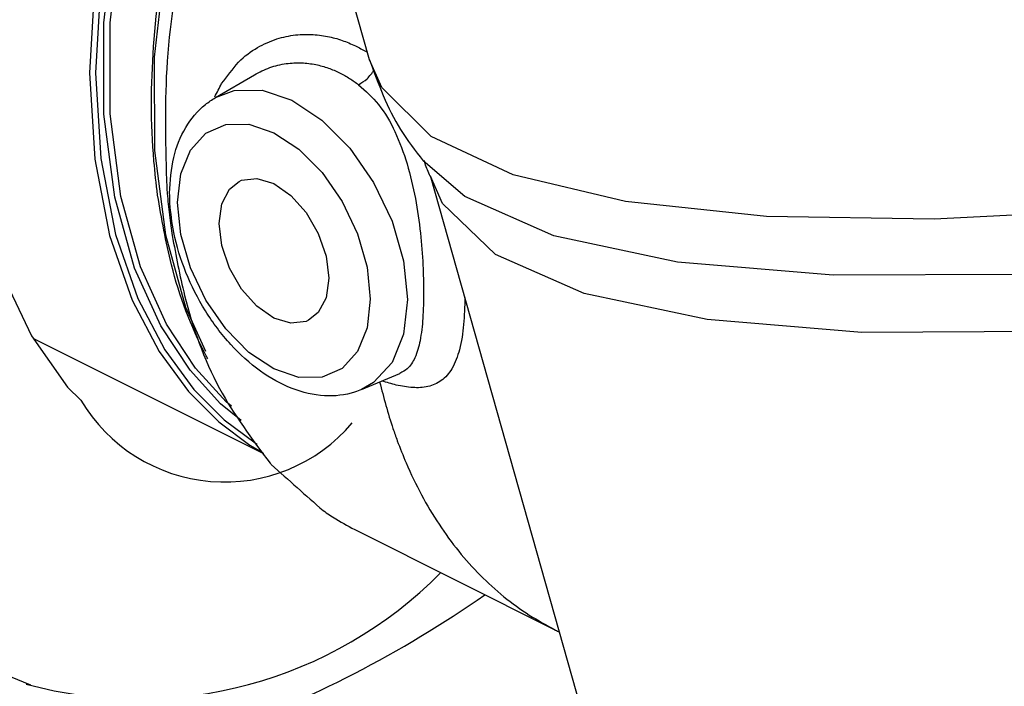
# Model space of a CAD drawing. Extents: x -253 to -135, y -31 to 60.
# Drawn here: x -222 to -218, y -15 to -13 of the extents above; entities that cross this region are included whole.
import ezdxf

# ---------------------------------------------------------------- set-up
doc = ezdxf.new("R2010")
doc.units = 0
doc.header["$LTSCALE"] = 1.5
doc.header["$MEASUREMENT"] = 0
doc.layers.get('0').update_dxf_attribs({"linetype": 'CONTINUOUS'})
doc.layers.add('hose', color=7, linetype='CONTINUOUS')

msp = doc.modelspace()

# ---------------------------------------------------------------- linework, layer by layer
at = {"color": 7, "linetype": 'Continuous'}
for p, q in [((-220.39, -12.9659), (-220.6426, -12.0737)), ((-220.9413, -13.101), (-220.8017, -13.0193)), ((-220.1984, -13.3267), (-220.1985, -13.3265)), ((-220.0494, -13.4543), (-220.1984, -13.3267)), ((-219.2226, -16.7337), (-220.172, -13.3813)), ((-220.1717, -13.3821), (-220.172, -13.3813)), ((-220.7678, -14.3754), (-221.5912, -13.9637)), ((-220.4191, -14.1453), (-220.281, -14.0873)), ((-220.4331, -14.6507), (-219.7241, -15.0052)), ((-219.7241, -15.0052), (-219.7241, -15.0053))]:
    msp.add_line(p, q, dxfattribs=at)
at = {"linetype": 'Continuous'}
msp.add_line((-221.6019, -15.2028), (-221.8688, -15.0936), dxfattribs=at)
at = {"color": 7, "linetype": 'Continuous'}
for points in [[(-220.6971, -10.9191), (-220.8141, -11.0999), (-220.9263, -11.2955), (-221.0354, -11.5134), (-221.1411, -11.7616), (-221.239, -12.0449), (-221.3195, -12.3564), (-221.3728, -12.684), (-221.3916, -13.012), (-221.3728, -13.321), (-221.3197, -13.5946), (-221.2396, -13.8249), (-221.1424, -14.0096), (-221.0376, -14.1517)], [(-220.7126, -10.9829), (-220.7957, -11.1114), (-220.9072, -11.3058), (-221.0157, -11.5224), (-221.1207, -11.7691), (-221.2181, -12.0507), (-221.2981, -12.3603), (-221.3511, -12.6859), (-221.3697, -13.012), (-221.3511, -13.3191), (-221.2982, -13.5911), (-221.2187, -13.82), (-221.122, -14.0036), (-221.0178, -14.1448)], [(-220.8833, -14.2047), (-220.9032, -14.1886), (-221.012, -14.0692), (-221.1163, -13.9113), (-221.2092, -13.7067), (-221.2798, -13.4546), (-221.3183, -13.1593), (-221.3183, -12.8342), (-221.2797, -12.5005), (-221.2091, -12.1781), (-221.1163, -11.8809), (-221.0122, -11.6191), (-220.9035, -11.391), (-220.7916, -11.1883), (-220.7079, -11.0549)], [(-220.8488, -14.2557), (-220.9224, -14.196), (-221.0319, -14.0758), (-221.1369, -13.917), (-221.2304, -13.7111), (-221.3014, -13.4574), (-221.3401, -13.1603), (-221.3401, -12.8332), (-221.3013, -12.4974), (-221.2303, -12.173), (-221.1369, -11.8739), (-221.0321, -11.6105), (-220.9227, -11.381), (-220.8101, -11.177)], [(-221.0482, -12.2838), (-221.1204, -12.6147), (-221.1598, -12.9567), (-221.1597, -13.2897)], [(-216.9328, -13.4241), (-217.6871, -13.5014), (-218.3698, -13.5355), (-218.969, -13.5259), (-219.4742, -13.4728), (-219.8764, -13.3772), (-220.1687, -13.2406), (-220.346, -13.0655), (-220.39, -12.9659)], [(-220.9412, -13.101), (-220.8736, -13.0751), (-220.774, -13.0745), (-220.6672, -13.1107), (-220.5604, -13.1813), (-220.4608, -13.2816), (-220.3751, -13.4049), (-220.3093, -13.5428), (-220.2681, -13.6854), (-220.2541, -13.8232)], [(-221.0769, -13.4765), (-221.0652, -13.3737), (-221.0309, -13.2889), (-220.976, -13.2285), (-220.9044, -13.1969), (-220.8212, -13.1963), (-220.7319, -13.2265), (-220.6427, -13.2856), (-220.5594, -13.3694), (-220.4878, -13.4726), (-220.4329, -13.5878), (-220.3986, -13.707), (-220.387, -13.8215)], [(-221.1597, -13.2897), (-221.1202, -13.5923), (-221.0478, -13.851), (-220.9767, -14.0076)], [(-216.4079, -13.786), (-217.2273, -13.8855), (-217.9722, -13.9374), (-218.6279, -13.9406), (-219.1813, -13.895), (-219.6213, -13.8015), (-219.9393, -13.662), (-220.1289, -13.4792), (-220.1717, -13.3821)], [(-220.9283, -13.5508), (-220.9186, -13.4813), (-220.8908, -13.4282), (-220.856, -13.4006)], [(-220.856, -13.4006), (-220.8473, -13.3968), (-220.7926, -13.39), (-220.7319, -13.4085), (-220.6713, -13.4507), (-220.6165, -13.5122), (-220.5731, -13.5871), (-220.5452, -13.6681), (-220.5356, -13.7472)], [(-215.612, -13.4354), (-216.496, -13.5816), (-217.3212, -13.6816), (-218.0712, -13.7336), (-218.7312, -13.7364), (-219.2879, -13.69), (-219.7303, -13.5954), (-220.0494, -13.4543)], [(-220.387, -13.8215), (-220.3986, -13.9243), (-220.4329, -14.0091), (-220.4878, -14.0695), (-220.5594, -14.1011), (-220.6426, -14.1017), (-220.7319, -14.0715), (-220.8212, -14.0124), (-220.9044, -13.9286), (-220.976, -13.8254), (-221.0309, -13.7102), (-221.0652, -13.5911), (-221.0769, -13.4765)], [(-220.6078, -13.8974), (-220.6165, -13.9012), (-220.6713, -13.908), (-220.7319, -13.8895), (-220.7926, -13.8474), (-220.8473, -13.7858), (-220.8908, -13.7109), (-220.9186, -13.6299), (-220.9283, -13.5508)], [(-220.5356, -13.7472), (-220.5452, -13.8167), (-220.5731, -13.8698), (-220.6078, -13.8974)], [(-220.2541, -13.8232), (-220.2681, -13.947), (-220.3093, -14.0483)], [(-220.3093, -14.0483), (-220.3751, -14.1205), (-220.4189, -14.1452)], [(-221.0376, -14.1517), (-220.9292, -14.2604), (-220.8176, -14.3441), (-220.771, -14.3707)], [(-221.0178, -14.1448), (-220.9101, -14.2529), (-220.7992, -14.3361), (-220.7916, -14.3403)]]:
    msp.add_lwpolyline(points, dxfattribs=at)
at = {"linetype": 'Continuous'}
msp.add_lwpolyline([(-221.8341, -12.9475), (-221.8191, -13.2322), (-221.7743, -13.4975), (-221.7004, -13.7391), (-221.5986, -13.9532), (-221.4704, -14.1364), (-221.423, -14.1829)], dxfattribs=at)
for centre, radius, start, end in [((-220.9084, -13.8775), 0.5984, 210.6824, 319.7203), ((-221.2177, -13.7293), 1.5228, 254.7432, 315.3284), ((-222.3249, -11.515), 4.1022, 289.6663, 304.915)]:
    msp.add_arc(centre, radius, start, end)
at = {"color": 7, "linetype": 'Continuous'}
for points in [[(-221.148, -13.4494), (-221.1611, -13.3282), (-221.1622, -12.9189), (-221.1017, -12.4858), (-221.0626, -12.3164)], [(-221.0104, -12.3721), (-221.0515, -12.5483), (-221.1154, -12.9986), (-221.1154, -13.4219)], [(-220.8591, -12.9744), (-220.8579, -12.9732), (-220.7902, -12.922), (-220.7212, -12.8914), (-220.6541, -12.8771), (-220.5911, -12.8756), (-220.5333, -12.8837), (-220.4813, -12.8987), (-220.4347, -12.9185)], [(-220.4347, -12.9185), (-220.3974, -12.939)], [(-220.9191, -13.0507), (-220.8591, -12.9744)], [(-220.8017, -13.0193), (-220.7468, -12.9939), (-220.6878, -12.9796), (-220.6326, -12.977), (-220.5822, -12.983), (-220.5371, -12.9955), (-220.4969, -13.0124), (-220.4611, -13.0325), (-220.4289, -13.0549)], [(-220.3896, -12.9658), (-220.279, -13.2153), (-220.1983, -13.3266)], [(-220.4289, -13.0549), (-220.3988, -13.0334), (-220.3728, -13.0024)], [(-220.9434, -13.0985), (-220.9191, -13.0507)], [(-220.4289, -13.0549), (-220.358, -13.126), (-220.2991, -13.2226), (-220.2552, -13.3376)], [(-221.1051, -13.4424), (-221.0904, -13.315), (-221.0472, -13.208), (-220.9771, -13.1259), (-220.9412, -13.101)], [(-220.2552, -13.3376), (-220.2256, -13.4617), (-220.2078, -13.5856), (-220.1989, -13.7), (-220.1964, -13.7973)], [(-220.1726, -13.3824), (-220.1913, -13.3368), (-220.1928, -13.3302), (-220.1932, -13.3264)], [(-220.9684, -14.035), (-220.9762, -14.0203), (-221.0983, -13.6996), (-221.148, -13.4494)], [(-221.1154, -13.4219), (-221.1136, -13.4437)], [(-221.1136, -13.4437), (-221.11, -13.4817)], [(-221.1041, -13.4793), (-221.1051, -13.4424)], [(-221.11, -13.4817), (-221.1006, -13.5598)], [(-220.4189, -14.1451), (-220.443, -14.1541), (-220.5505, -14.1673), (-220.6665, -14.1415), (-220.7802, -14.0792), (-220.8858, -13.9845), (-220.977, -13.8635), (-221.0466, -13.7264), (-221.0902, -13.583), (-221.1041, -13.4793)], [(-221.1006, -13.5598), (-221.0956, -13.5946)], [(-221.0956, -13.5946), (-221.0515, -13.8084), (-220.9266, -14.1408), (-220.7455, -14.409)], [(-220.1964, -13.7973), (-220.1993, -13.8904), (-220.2092, -13.9707), (-220.2277, -14.0317), (-220.2549, -14.0707), (-220.2811, -14.0872)], [(-220.0486, -13.8158), (-220.0532, -13.9131), (-220.0683, -14.0027), (-220.0954, -14.0706), (-220.1333, -14.1132), (-220.1807, -14.1342), (-220.2351, -14.138), (-220.2942, -14.1291)], [(-220.3538, -14.1178), (-220.3059, -14.2848), (-220.2906, -14.328)], [(-220.2942, -14.1291), (-220.3452, -14.1146)], [(-220.2906, -14.328), (-220.2589, -14.4074), (-220.2038, -14.5217), (-220.141, -14.6271), (-220.0706, -14.7233), (-219.9932, -14.8097), (-219.9089, -14.8859), (-219.8182, -14.9516), (-219.7241, -15.0052)], [(-220.7455, -14.409), (-220.7414, -14.4137)], [(-220.7414, -14.4137), (-220.5559, -14.578)], [(-220.5559, -14.578), (-220.5105, -14.6077), (-220.4331, -14.6507)], [(-219.7241, -15.0053), (-219.7097, -15.0125)]]:
    msp.add_spline(points, degree=3, dxfattribs=at)
at = {"layer": 'hose', "linetype": 'Continuous'}
msp.add_spline([(-237.8386, -15.6537), (-238.8552, -13.0686), (-238.9033, -11.7547), (-239.1787, -9.261), (-239.9914, -6.7143), (-240.3977, -3.577), (-239.5111, -1.4363), (-236.9608, 1.4129), (-232.1922, 3.8965), (-230.1974, 5.1514), (-227.242, 4.9668), (-225.4319, 8.3758), (-223.0023, 8.5426), (-217.8477, 6.4578), (-213.7292, 1.8303), (-219.6842, -3.2159), (-221.8116, -4.2236), (-225.3949, -4.4081), (-228.2025, -2.821), (-230.9362, -1.3077), (-233.7068, -0.3112), (-236.8469, -1.1601), (-238.8417, -3.4485), (-238.3594, -5.851), (-236.3671, -7.4672), (-234.3778, -8.5438), (-232.8444, -9.786), (-230.4615, -10.68), (-231.1541, -13.6277), (-232.4748, -14.8915), (-235.2047, -15.9076), (-237.8386, -15.6537)], degree=3, dxfattribs=at)

doc.saveas('drawing.dxf')
